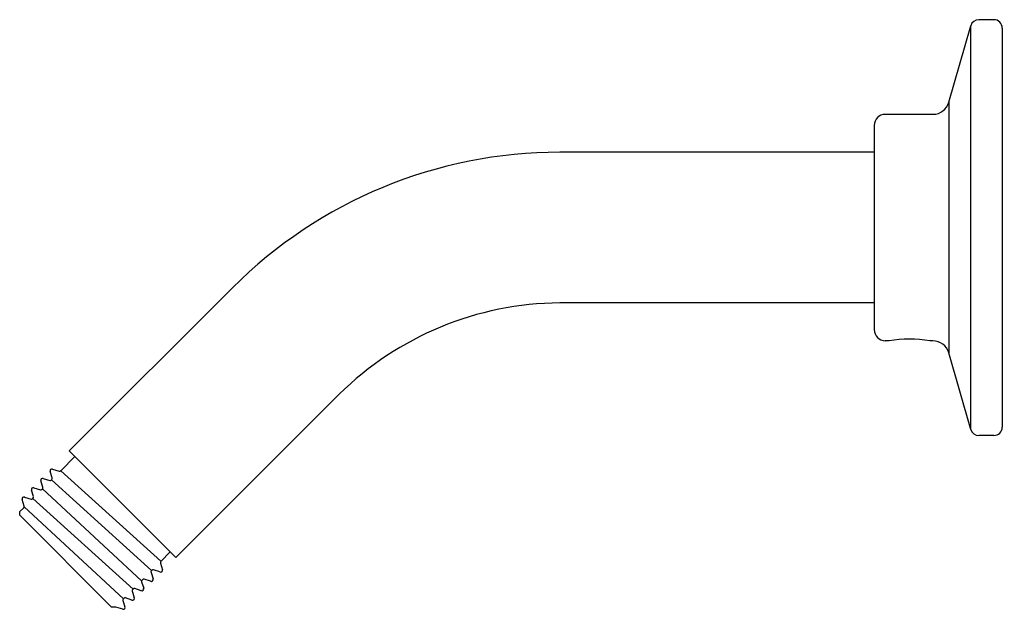
# Model space of a CAD drawing. Units: inches. Extents: x 4019.2 to 4024.5, y -70.7 to -67.52.
import ezdxf

# ---------------------------------------------------------------- set-up
doc = ezdxf.new("R2010")
doc.units = ezdxf.units.IN
doc.header["$LTSCALE"] = 0.64311
doc.header["$MEASUREMENT"] = 0
doc.layers.get('0').update_dxf_attribs({"color": 255, "linetype": 'CONTINUOUS'})
doc.layers.get('Defpoints').update_dxf_attribs({"linetype": 'CONTINUOUS'})
doc.styles.get("Standard").update_dxf_attribs({"font": 'txt', "width": 0.8})

msp = doc.modelspace()

# ---------------------------------------------------------------- linework, layer by layer
for p, q in [((4024.4471, -67.525), (4024.3661, -67.525)), ((4024.2046, -67.9698), (4024.3228, -67.5575)), ((4024.3228, -69.7324), (4024.3228, -67.5575)), ((4024.4921, -67.57), (4024.4921, -69.72)), ((4024.2046, -67.9698), (4024.2046, -69.3201)), ((4024.1195, -68.035), (4023.8621, -68.035)), ((4023.8021, -68.095), (4023.8021, -69.195)), ((4023.8021, -68.239), (4022.1092, -68.239)), ((4020.3467, -68.969), (4019.467, -69.8487)), ((4023.8021, -69.051), (4022.1092, -69.051)), ((4023.8826, -69.255), (4023.8621, -69.255)), ((4024.1181, -69.255), (4024.1016, -69.255)), ((4024.3228, -69.7324), (4024.2046, -69.3201)), ((4020.0411, -70.4229), (4020.9209, -69.5432)), ((4024.4471, -69.765), (4024.3661, -69.765)), ((4019.4212, -69.9548), (4019.4971, -69.8789)), ((4019.467, -69.8487), (4020.0411, -70.4229)), ((4019.375, -69.9938), (4019.3641, -69.9593)), ((4019.3771, -69.9462), (4019.4122, -69.9572)), ((4019.4212, -69.9548), (4019.9607, -70.4431)), ((4019.2766, -70.047), (4019.3116, -70.058)), ((4019.3246, -70.0442), (4019.3138, -70.0098)), ((4019.3271, -69.9967), (4019.3618, -70.0076)), ((4019.3706, -70.0053), (4019.3729, -70.0031)), ((4019.3718, -70.0042), (4019.9109, -70.4928)), ((4019.2271, -70.0977), (4019.2613, -70.1084)), ((4019.2743, -70.0948), (4019.2633, -70.0599)), ((4019.3204, -70.0556), (4019.3223, -70.0537)), ((4019.8571, -70.5487), (4019.3226, -70.0534)), ((4019.2003, -70.1756), (4019.2218, -70.1541)), ((4019.2239, -70.1452), (4019.213, -70.1105)), ((4019.7589, -70.645), (4019.2241, -70.1499)), ((4019.27, -70.1059), (4019.2719, -70.104)), ((4019.2719, -70.104), (4019.811, -70.5928)), ((4019.2003, -70.1946), (4019.2003, -70.1756)), ((4019.6953, -70.6895), (4019.2003, -70.1946)), ((4020.011, -70.3928), (4019.9603, -70.4435)), ((4019.958, -70.453), (4019.9692, -70.4888)), ((4019.9076, -70.5032), (4019.9184, -70.5377)), ((4019.912, -70.4918), (4019.9099, -70.4939)), ((4019.9555, -70.5005), (4019.9208, -70.4896)), ((4019.8572, -70.5537), (4019.8681, -70.5882)), ((4019.8613, -70.5424), (4019.8595, -70.5443)), ((4019.9053, -70.5509), (4019.8704, -70.5399)), ((4019.8068, -70.6041), (4019.8177, -70.6387)), ((4019.811, -70.5928), (4019.8091, -70.5947)), ((4019.8548, -70.6013), (4019.82, -70.5903)), ((4019.7564, -70.6543), (4019.7673, -70.689)), ((4019.7605, -70.6432), (4019.7573, -70.6467)), ((4019.8044, -70.6517), (4019.7696, -70.6407)), ((4019.7143, -70.6895), (4019.6953, -70.6895)), ((4019.755, -70.7014), (4019.7179, -70.6897)), ((4019.7572, -70.7018), (4019.7585, -70.7018))]:
    msp.add_line(p, q)
for centre, radius, start, end in [((4024.3661, -67.57), 0.045, 90, 164), ((4024.4471, -67.57), 0.045, 359.999, 90), ((4024.1181, -67.9449), 0.09, 270.9184, 344), ((4023.8621, -68.095), 0.06, 90, 180), ((4022.1092, -70.7316), 2.4926, 90, 135), ((4022.1218, -70.762), 1.7111, 90.4224, 134.5776), ((4023.8621, -69.195), 0.06, 180, 270), ((4023.9921, -69.9618), 0.7153, 81.194, 98.806), ((4024.1181, -69.345), 0.09, 16, 90), ((4024.4471, -69.72), 0.045, 270.001, 360), ((4024.3661, -69.72), 0.045, 196, 270), ((4019.3238, -70.0066), 0.0105, 71.7137, 197.4584), ((4019.3741, -69.9561), 0.0104, 73.197, 197.5044), ((4019.3665, -69.9967), 0.00899, 315.0008, 19.0357), ((4019.4146, -69.9482), 0.00926, 254.7999, 315.086), ((4019.2732, -70.0568), 0.0104, 70.8944, 197.2472), ((4019.3157, -70.0471), 0.00933, 314.9824, 17.8672), ((4019.3644, -69.9994), 0.00862, 252.5589, 316.1571), ((4019.223, -70.1073), 0.0105, 66.7489, 197.4535), ((4019.2653, -70.0975), 0.00932, 315, 16.4447), ((4019.3138, -70.049), 0.00926, 255.7666, 315.2174), ((4019.2157, -70.148), 0.00869, 315.0161, 19.0914), ((4019.2635, -70.0994), 0.00925, 256.7681, 315.3082), ((4019.967, -70.4501), 0.00942, 135, 197.3595), ((4019.9165, -70.5005), 0.0093, 134.8867, 196.808), ((4019.9184, -70.4985), 0.00927, 74.8365, 133.6847), ((4019.959, -70.4907), 0.0104, 250.5347, 10.6903), ((4019.8666, -70.551), 0.00975, 136.2868, 196.2707), ((4019.8678, -70.5483), 0.00875, 72.5423, 138.0049), ((4019.9086, -70.5411), 0.0104, 250.6138, 19.1642), ((4019.8158, -70.6013), 0.00939, 135.0226, 197.5478), ((4019.8174, -70.5986), 0.00869, 72.5549, 137.417), ((4019.8581, -70.5914), 0.0104, 251.567, 17.4979), ((4019.7647, -70.6515), 0.00873, 147.0869, 199.1241), ((4019.7672, -70.6499), 0.00951, 75.269, 135.3203), ((4019.8078, -70.6419), 0.0104, 250.7948, 17.4955), ((4019.7158, -70.6964), 0.0071, 72.523, 101.848), ((4019.7578, -70.6924), 0.00935, 252.7654, 262.142), ((4019.7578, -70.6917), 0.01, 262.142, 266.3497), ((4019.758, -70.692), 0.00982, 272.9312, 17.4723)]:
    msp.add_arc(centre, radius, start, end)

# ---------------------------------------------------------------- texts
at = {"layer": 'Defpoints'}
for tag, p, s in [('TRADENAME', (4024.4929, -68.6425), 'PURIST'), ('MODELNUMBER', (4024.4929, -68.6409), 'K-45918M'), ('PRODUCT', (4024.4929, -68.6442), 'SHOWER ARM')]:
    msp.add_attdef(tag, p, s, height=0.001, dxfattribs=at)

doc.saveas('drawing.dxf')
